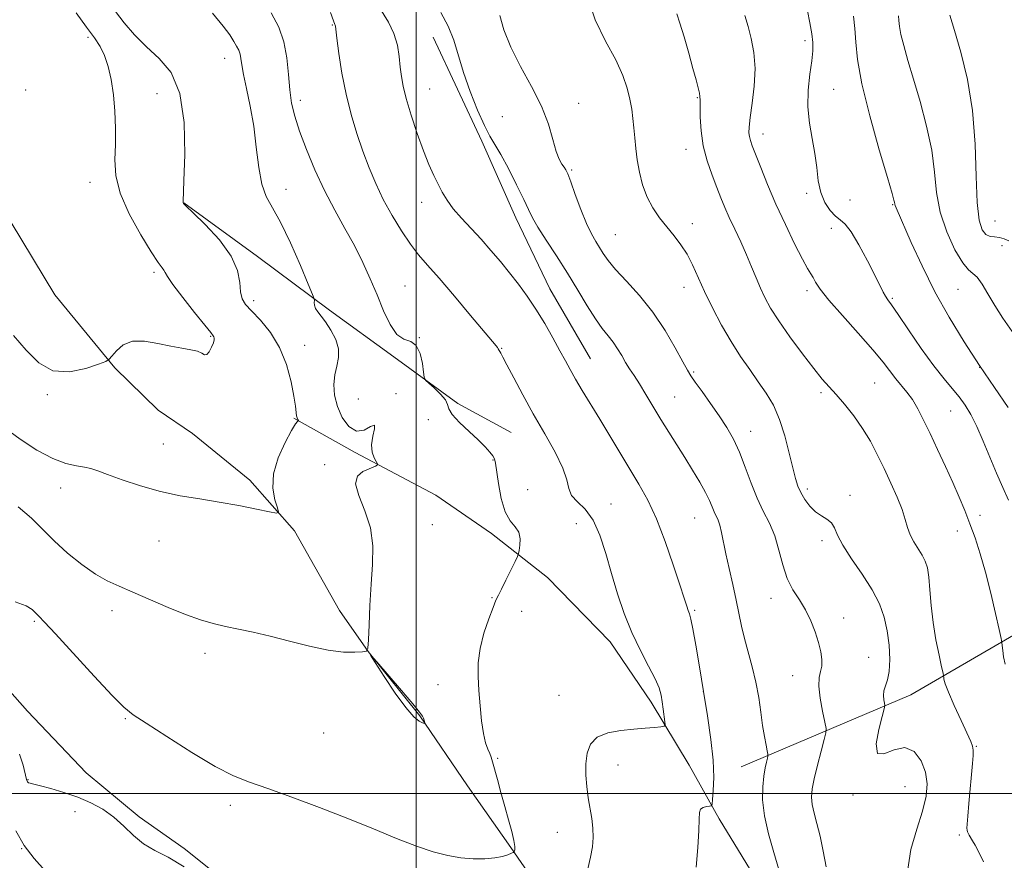
# Model space of a CAD drawing. Extents: x 2087300 to 2090200, y 297300 to 300200.
# Drawn here: x 2089384 to 2089672, y 298480 to 298727 of the extents above; entities that cross this region are included whole.
import ezdxf

# ---------------------------------------------------------------- set-up
doc = ezdxf.new("R2010")
doc.units = 0
doc.header["$MEASUREMENT"] = 0
for name, color, linetype, lineweight in [('BREAKLINE DTM HARD', 7, 'Continuous', 0), ('CONTOUR INDEX', 41, 'Continuous', 13), ('CONTOUR INTERMEDIATE', 44, 'Continuous', 0), ('GRID LINE', 7, 'Continuous', 0), ('SPOT ELEVATION DTM', 2, 'Continuous', 13)]:
    doc.layers.add(name, color=color, linetype=linetype, lineweight=lineweight)

msp = doc.modelspace()

# ---------------------------------------------------------------- linework, layer by layer
at = {"layer": 'BREAKLINE DTM HARD'}
for points in [[(2089504.98, 298721.51, 1170.85), (2089519.29, 298691.03, 1170.45), (2089529.22, 298668.58, 1170.61), (2089539.16, 298647.73, 1171.21), (2089551.11, 298627.27, 1171.13)], [(2089431.95, 298672.91, 1179.98), (2089453.52, 298657.22, 1179.58), (2089474.68, 298641.53, 1177.58), (2089493.46, 298627.86, 1176.21), (2089512.23, 298614.18, 1175.77), (2089527.81, 298605.72, 1175.01)], [(2089381.45, 298667.23, 1183.45), (2089394.19, 298645.97, 1183.45), (2089411.74, 298624.69, 1181.84), (2089424.51, 298612.24, 1181.56), (2089434.5, 298605.4, 1181.68), (2089451.27, 298591.73, 1180.48), (2089464.43, 298576.87, 1179.76), (2089477.56, 298553.61, 1178.6), (2089485.93, 298541.57, 1178), (2089501.08, 298522.7, 1178.12), (2089515.03, 298502.23, 1177.04), (2089527.78, 298484.17, 1176.16), (2089535.75, 298472.54, 1174.76)], [(2089464.17, 298609.94, 1180.14), (2089482.15, 298599.87, 1178.34), (2089505.73, 298587.38, 1177.14), (2089522.11, 298576.11, 1176.65), (2089538.48, 298563.25, 1175.29), (2089556.84, 298544.37, 1174.69), (2089568.79, 298526.71, 1174.53), (2089579.94, 298508.26, 1173.13), (2089588.7, 298492.61, 1171.65), (2089602.23, 298470.55, 1170.85), (2089610.6, 298458.11, 1168.29), (2089620.56, 298442.46, 1168.09), (2089633.72, 298426, 1168.05), (2089649.68, 298410.73, 1167.81), (2089664.44, 298395.87, 1167.69)], [(2089309.98, 298598.04, 1174.73), (2089333.15, 298581.15, 1175.05), (2089359.48, 298553.03, 1175.73), (2089369.06, 298543.39, 1175.53), (2089386.21, 298524.12, 1175.13), (2089403.37, 298506.04, 1175.05), (2089418.94, 298493.18, 1174.41), (2089432.12, 298483.93, 1174.17), (2089457.28, 298463.82, 1174.21), (2089466.87, 298458.19, 1174.17), (2089482.06, 298453.33, 1174.13)], [(2089595.15, 298507.81, 1170.93), (2089644.87, 298528.86, 1165.12), (2089679.77, 298549.16, 1161.04), (2089696.64, 298565.52, 1157.4)]]:
    msp.add_polyline3d(points, dxfattribs=at)
at = {"layer": 'CONTOUR INDEX', "flags": 128}
for points, elevation in [([(2089379.278, 298607.313), (2089384.033, 298603.781), (2089388.992, 298600.546), (2089393.616, 298598.058), (2089397.472, 298596.622), (2089400.541, 298595.948), (2089402.907, 298595.601), (2089404.768, 298595.191), (2089406.765, 298594.516), (2089409.651, 298593.421), (2089413.957, 298591.838), (2089419.312, 298590.047), (2089425.121, 298588.411), (2089430.903, 298587.195), (2089436.627, 298586.257), (2089442.374, 298585.353), (2089448.096, 298584.317), (2089453.227, 298583.283), (2089457.072, 298582.464), (2089459.139, 298582.08), (2089459.739, 298582.386), (2089459.386, 298583.641), (2089458.612, 298586.031), (2089458.016, 298589.423), (2089458.216, 298593.609), (2089459.596, 298598.283), (2089461.619, 298602.758), (2089463.516, 298606.249), (2089464.692, 298608.199), (2089465.247, 298608.961), (2089465.45, 298609.114), (2089465.529, 298609.15), (2089465.533, 298609.205), (2089465.331, 298609.561), (2089465.169, 298609.975), (2089465.019, 298610.632), (2089464.671, 298613.411), (2089464.221, 298616.308), (2089463.399, 298620.566), (2089462.056, 298625.604), (2089460.043, 298630.64), (2089457.336, 298635.017), (2089454.401, 298638.579), (2089451.826, 298641.294), (2089450.07, 298643.235), (2089449.062, 298644.89), (2089448.597, 298646.854), (2089448.38, 298649.603), (2089447.733, 298653.146), (2089445.888, 298657.376), (2089442.415, 298662.074), (2089438.252, 298666.567), (2089434.68, 298670.067), (2089432.662, 298672.02), (2089431.899, 298672.799), (2089431.774, 298673.007), (2089431.782, 298673.366), (2089432.029, 298679.419), (2089432.25, 298687.12), (2089432.043, 298696.434), (2089430.836, 298705.017), (2089428.261, 298711.104), (2089424.771, 298715.26), (2089421.025, 298718.63), (2089417.576, 298722.121), (2089414.549, 298725.675), (2089411.963, 298728.995)], 1180), ([(2089606.214, 298477.731), (2089604.756, 298482.7), (2089603.2, 298488.183), (2089601.994, 298493.512), (2089601.467, 298498.139), (2089601.488, 298501.984), (2089601.807, 298505.083), (2089602.206, 298507.477), (2089602.585, 298509.213), (2089602.88, 298510.34), (2089603.03, 298510.979), (2089603.017, 298511.531), (2089602.829, 298512.472), (2089602.468, 298514.185), (2089601.989, 298516.696), (2089601.463, 298519.939), (2089600.928, 298523.82), (2089600.307, 298528.128), (2089599.494, 298532.62), (2089598.43, 298537.076), (2089596.18, 298545.358), (2089595.32, 298549.034), (2089593.752, 298556.645), (2089592.754, 298561.161), (2089591.69, 298565.844), (2089590.733, 298570.165), (2089589.45, 298576.453), (2089588.943, 298578.53), (2089588.397, 298580.067), (2089587.249, 298582.509), (2089586.672, 298583.934), (2089585.915, 298585.756), (2089584.761, 298588.135), (2089583.064, 298591.161), (2089580.961, 298594.651), (2089578.66, 298598.353), (2089574.016, 298605.767), (2089571.705, 298609.51), (2089567.269, 298616.841), (2089565.374, 298619.932), (2089563.821, 298622.369), (2089562.525, 298624.367), (2089561.357, 298626.235), (2089560.204, 298628.212), (2089559.001, 298630.242), (2089557.694, 298632.197), (2089556.227, 298634.046), (2089554.523, 298636.145), (2089552.501, 298638.943), (2089550.104, 298642.757), (2089547.362, 298647.352), (2089544.33, 298652.358), (2089541.124, 298657.392), (2089538.099, 298662.025), (2089535.674, 298665.815), (2089534.095, 298668.553), (2089532.911, 298670.956), (2089531.5, 298673.974), (2089529.428, 298678.222), (2089527.016, 298682.969), (2089524.771, 298687.149), (2089523.051, 298690.062), (2089521.601, 298692.484), (2089520.014, 298695.558), (2089518.013, 298700.094), (2089515.846, 298705.573), (2089513.893, 298711.146), (2089511.048, 298720.591), (2089509.415, 298724.723), (2089507.229, 298728.696)], 1170), ([(2089673.481, 298585.891), (2089671.825, 298589.558), (2089669.957, 298593.772), (2089668, 298598.466), (2089666.048, 298603.216), (2089664.187, 298607.509), (2089662.466, 298610.968), (2089660.787, 298613.757), (2089659.013, 298616.176), (2089657, 298618.563), (2089654.575, 298621.413), (2089651.56, 298625.26), (2089647.92, 298630.349), (2089644.21, 298635.766), (2089641.131, 298640.305), (2089639.19, 298643.095), (2089638.121, 298644.594), (2089637.461, 298645.596), (2089636.787, 298646.826), (2089634.313, 298651.767), (2089632.146, 298656.02), (2089629.675, 298660.629), (2089627.377, 298664.458), (2089625.599, 298666.709), (2089624.169, 298667.933), (2089622.785, 298669.02), (2089621.242, 298670.698), (2089619.722, 298673.048), (2089618.502, 298675.987), (2089617.763, 298679.43), (2089617.287, 298683.274), (2089616.76, 298687.414), (2089615.979, 298691.762), (2089615.182, 298696.311), (2089614.723, 298701.074), (2089614.842, 298705.982), (2089615.328, 298710.639), (2089615.859, 298714.564), (2089616.164, 298717.477), (2089616.181, 298719.875), (2089615.898, 298722.457), (2089615.333, 298725.693), (2089614.626, 298729.163)], 1160)]:
    msp.add_lwpolyline(points, dxfattribs=dict(at, elevation=elevation))
at = {"layer": 'CONTOUR INTERMEDIATE', "flags": 128}
for points, elevation in [([(2089643.88, 298477.135), (2089644.865, 298483.57), (2089646.571, 298489.58), (2089648.26, 298494.849), (2089649.316, 298499.181), (2089649.604, 298502.855), (2089649.114, 298506.268), (2089647.844, 298509.615), (2089645.837, 298512.283), (2089643.148, 298513.455), (2089639.964, 298512.757), (2089636.99, 298511.579), (2089635.062, 298511.752), (2089634.743, 298514.509), (2089635.491, 298518.695), (2089636.489, 298522.556), (2089637.081, 298524.777), (2089637.259, 298525.782), (2089637.174, 298526.434), (2089636.984, 298527.417), (2089636.858, 298528.708), (2089636.971, 298530.11), (2089637.425, 298531.526), (2089638.028, 298533.271), (2089638.518, 298535.764), (2089638.678, 298539.266), (2089638.48, 298543.409), (2089637.946, 298547.667), (2089637.056, 298551.655), (2089635.645, 298555.551), (2089633.508, 298559.673), (2089630.595, 298564.195), (2089627.483, 298568.714), (2089624.902, 298572.682), (2089623.359, 298575.68), (2089622.464, 298577.8), (2089621.603, 298579.264), (2089620.302, 298580.314), (2089618.656, 298581.27), (2089616.902, 298582.47), (2089615.25, 298584.149), (2089613.801, 298586.132), (2089612.631, 298588.138), (2089611.768, 298590.03), (2089611.054, 298592.24), (2089610.283, 298595.343), (2089609.282, 298599.683), (2089608.008, 298604.688), (2089606.451, 298609.553), (2089604.609, 298613.671), (2089602.509, 298617.224), (2089600.186, 298620.59), (2089597.676, 298624.109), (2089595.017, 298627.966), (2089592.247, 298632.307), (2089589.432, 298637.18), (2089586.752, 298642.234), (2089584.416, 298647.021), (2089580.96, 298654.766), (2089579.361, 298657.891), (2089577.536, 298660.697), (2089575.517, 298663.321), (2089573.399, 298665.904), (2089571.285, 298668.582), (2089569.309, 298671.462), (2089567.616, 298674.648), (2089566.316, 298678.185), (2089565.375, 298681.89), (2089564.726, 298685.524), (2089564.3, 298688.894), (2089564.01, 298692.002), (2089563.771, 298694.899), (2089563.498, 298697.652), (2089563.127, 298700.398), (2089562.598, 298703.294), (2089561.813, 298706.51), (2089560.521, 298710.274), (2089558.436, 298714.831), (2089555.484, 298720.324), (2089552.446, 298726.504), (2089550.316, 298733.021)], 1166), ([(2089582.005, 298478.44), (2089582.473, 298484.183), (2089582.795, 298489.194), (2089582.879, 298492.523), (2089582.94, 298494.408), (2089583.269, 298495.379), (2089584.052, 298495.899), (2089585.053, 298496.152), (2089585.929, 298496.251), (2089586.428, 298496.366), (2089586.658, 298496.887), (2089586.816, 298498.264), (2089587.029, 298500.859), (2089587.151, 298504.7), (2089586.965, 298509.731), (2089586.319, 298515.842), (2089585.325, 298522.7), (2089584.161, 298529.916), (2089582.992, 298537.045), (2089581.93, 298543.401), (2089581.075, 298548.24), (2089580.488, 298551.091), (2089580.077, 298552.563), (2089579.709, 298553.539), (2089579.242, 298554.855), (2089578.479, 298557.169), (2089577.214, 298561.095), (2089575.316, 298566.941), (2089572.96, 298573.792), (2089570.399, 298580.426), (2089567.83, 298585.932), (2089565.225, 298590.623), (2089559.616, 298599.899), (2089553.768, 298609.642), (2089548.657, 298618.032), (2089546.66, 298621.37), (2089545.103, 298624.107), (2089543.706, 298626.687), (2089542.113, 298629.666), (2089540.061, 298633.426), (2089537.655, 298637.653), (2089535.091, 298641.858), (2089532.527, 298645.664), (2089529.961, 298649.137), (2089527.352, 298652.452), (2089524.664, 298655.751), (2089521.885, 298659.038), (2089519.009, 298662.284), (2089513.281, 298668.458), (2089510.89, 298671.223), (2089509.069, 298673.704), (2089507.659, 298676.037), (2089506.421, 298678.402), (2089505.145, 298681.007), (2089503.738, 298684.161), (2089502.136, 298688.199), (2089500.335, 298693.254), (2089498.566, 298698.641), (2089497.119, 298703.475), (2089496.201, 298707.125), (2089495.69, 298709.983), (2089495.379, 298712.695), (2089495.058, 298715.765), (2089494.503, 298719.118), (2089493.482, 298722.535), (2089491.871, 298725.837), (2089488.121, 298732.002)], 1172), ([(2089382.138, 298634.098), (2089385.812, 298629.836), (2089389.51, 298626.094), (2089393.672, 298623.773), (2089398.503, 298623.454), (2089403.28, 298624.441), (2089407.05, 298625.719), (2089409.158, 298626.53), (2089410.17, 298627.139), (2089410.952, 298628.07), (2089412.238, 298629.638), (2089414.23, 298631.337), (2089416.994, 298632.457), (2089420.509, 298632.497), (2089424.387, 298631.808), (2089428.149, 298630.952), (2089431.392, 298630.363), (2089434.003, 298629.953), (2089435.942, 298629.505), (2089437.221, 298628.902), (2089438.061, 298628.437), (2089438.734, 298628.504), (2089439.444, 298629.353), (2089440.123, 298630.655), (2089440.635, 298631.938), (2089440.88, 298632.829), (2089440.912, 298633.369), (2089440.821, 298633.699), (2089440.6, 298634.046), (2089439.863, 298634.971), (2089438.124, 298637.121), (2089435.149, 298640.832), (2089431.701, 298645.2), (2089428.795, 298649.013), (2089427.173, 298651.362), (2089426.501, 298652.558), (2089426.177, 298653.214), (2089425.64, 298653.965), (2089424.512, 298655.516), (2089422.459, 298658.592), (2089419.364, 298663.607), (2089415.988, 298669.728), (2089413.311, 298675.813), (2089412.043, 298681.001), (2089411.813, 298685.557), (2089411.984, 298690.027), (2089412.022, 298694.82), (2089411.82, 298699.776), (2089411.378, 298704.598), (2089410.699, 298709.02), (2089409.811, 298712.902), (2089408.745, 298716.137), (2089407.487, 298718.747), (2089405.833, 298721.283), (2089403.532, 298724.425), (2089400.482, 298728.625)], 1182), ([(2089382.629, 298556.112), (2089385.823, 298554.963), (2089387.566, 298553.87), (2089388.552, 298552.9), (2089389.496, 298551.947), (2089391.194, 298550.21), (2089394.46, 298546.714), (2089405.75, 298534.319), (2089410.99, 298528.652), (2089414.392, 298525.237), (2089417.133, 298523.07), (2089420.95, 298520.576), (2089427.018, 298516.646), (2089434.29, 298512.021), (2089441.159, 298507.907), (2089446.511, 298505.167), (2089451.201, 298503.294), (2089456.575, 298501.437), (2089463.599, 298498.94), (2089471.709, 298495.931), (2089479.964, 298492.728), (2089487.564, 298489.629), (2089494.306, 298486.844), (2089500.128, 298484.557), (2089505.032, 298482.903), (2089509.255, 298481.816), (2089513.091, 298481.178), (2089516.753, 298480.883), (2089520.127, 298480.88), (2089523.014, 298481.128), (2089525.258, 298481.57), (2089526.874, 298482.076), (2089527.916, 298482.503), (2089528.465, 298482.752), (2089528.691, 298482.918), (2089528.787, 298483.145), (2089528.888, 298483.596), (2089528.892, 298484.528), (2089528.635, 298486.216), (2089528.004, 298488.849), (2089527.079, 298492.25), (2089525.985, 298496.15), (2089524.849, 298500.248), (2089523.799, 298504.098), (2089522.413, 298509.299), (2089522.021, 298510.643), (2089521.606, 298511.73), (2089521.032, 298513.008), (2089520.363, 298514.83), (2089519.707, 298517.523), (2089519.153, 298521.267), (2089518.712, 298525.656), (2089518.371, 298530.137), (2089518.154, 298534.298), (2089518.219, 298538.303), (2089518.759, 298542.457), (2089519.868, 298546.904), (2089521.252, 298551.143), (2089522.516, 298554.511), (2089523.392, 298556.606), (2089524.105, 298558.075), (2089525.004, 298559.825), (2089526.315, 298562.471), (2089528.978, 298567.977), (2089529.659, 298569.42), (2089529.967, 298570.247), (2089530.165, 298571.169), (2089530.42, 298572.705), (2089530.509, 298574.619), (2089530.11, 298576.487), (2089529.026, 298578.066), (2089527.538, 298579.846), (2089526.054, 298582.497), (2089524.899, 298586.398), (2089524.09, 298590.752), (2089523.246, 298596.751), (2089522.948, 298597.991), (2089522.471, 298598.873), (2089521.623, 298599.983), (2089520.25, 298601.503), (2089518.208, 298603.517), (2089515.497, 298606.019), (2089512.712, 298608.643), (2089510.591, 298610.935), (2089509.614, 298612.589), (2089509.223, 298613.882), (2089508.6, 298615.243), (2089507.171, 298616.956), (2089505.329, 298618.745), (2089503.711, 298620.193), (2089502.792, 298621.068), (2089502.394, 298621.887), (2089502.175, 298623.349), (2089501.827, 298625.88), (2089501.169, 298628.799), (2089500.056, 298631.145), (2089498.409, 298632.306), (2089496.416, 298633.035), (2089494.336, 298634.433), (2089492.369, 298637.315), (2089490.482, 298641.372), (2089488.587, 298646.009), (2089486.593, 298650.742), (2089484.409, 298655.523), (2089481.942, 298660.414), (2089479.148, 298665.481), (2089476.164, 298670.818), (2089473.178, 298676.526), (2089470.367, 298682.596), (2089467.887, 298688.583), (2089465.887, 298693.931), (2089464.469, 298698.289), (2089463.547, 298702.109), (2089462.99, 298706.047), (2089462.633, 298710.573), (2089462.182, 298715.422), (2089461.31, 298720.144), (2089459.763, 298724.441), (2089457.577, 298728.622)], 1176), ([(2089383.508, 298583.974), (2089387.369, 298580.636), (2089394.008, 298573.944), (2089397.916, 298570.42), (2089402.096, 298567.067), (2089406.08, 298564.271), (2089409.582, 298562.27), (2089413.029, 298560.689), (2089417.029, 298559.003), (2089427.358, 298554.496), (2089432.491, 298552.383), (2089436.842, 298550.834), (2089440.624, 298549.748), (2089444.235, 298548.912), (2089448.042, 298548.128), (2089452.297, 298547.235), (2089457.224, 298546.083), (2089462.896, 298544.611), (2089468.793, 298543.109), (2089474.246, 298541.954), (2089478.698, 298541.418), (2089482.036, 298541.34), (2089484.261, 298541.452), (2089485.44, 298541.661), (2089485.903, 298542.574), (2089486.048, 298544.973), (2089486.207, 298549.356), (2089486.459, 298555.089), (2089486.817, 298561.25), (2089487.221, 298567.093), (2089487.309, 298572.563), (2089486.644, 298577.781), (2089485.032, 298582.776), (2089483.239, 298587.224), (2089482.275, 298590.712), (2089482.842, 298592.965), (2089484.413, 298594.253), (2089487.405, 298595.509), (2089488.15, 298595.892), (2089488.551, 298596.143), (2089488.729, 298596.307), (2089488.667, 298596.578), (2089488.313, 298597.186), (2089487.686, 298598.32), (2089487.089, 298599.985), (2089486.9, 298602.142), (2089487.318, 298604.631), (2089487.841, 298606.801), (2089487.791, 298607.88), (2089486.679, 298607.438), (2089484.766, 298606.416), (2089482.505, 298606.095), (2089480.303, 298607.432), (2089478.39, 298610.067), (2089476.955, 298613.317), (2089476.139, 298616.596), (2089475.903, 298619.715), (2089476.163, 298622.588), (2089476.768, 298625.177), (2089477.309, 298627.644), (2089477.312, 298630.204), (2089476.454, 298632.976), (2089475.028, 298635.714), (2089473.479, 298638.075), (2089472.177, 298639.814), (2089471.205, 298641.066), (2089470.572, 298642.062), (2089470.266, 298642.98), (2089470.184, 298643.781), (2089470.205, 298644.371), (2089470.16, 298644.851), (2089469.698, 298646.093), (2089468.423, 298649.16), (2089466.107, 298654.65), (2089463.193, 298661.289), (2089460.294, 298667.335), (2089456.093, 298674.792), (2089454.789, 298678.373), (2089453.905, 298683.306), (2089453.213, 298689.229), (2089452.452, 298695.44), (2089451.445, 298701.301), (2089450.369, 298706.431), (2089449.485, 298710.51), (2089448.976, 298713.34), (2089448.706, 298715.207), (2089448.458, 298716.519), (2089448.05, 298717.645), (2089447.431, 298718.817), (2089446.587, 298720.23), (2089445.419, 298722.099), (2089443.511, 298724.73), (2089440.363, 298728.449)], 1178), ([(2089550.248, 298477.948), (2089551.085, 298481.368), (2089551.615, 298484.39), (2089551.846, 298487.136), (2089551.781, 298489.826), (2089551.441, 298492.643), (2089550.415, 298498.763), (2089549.988, 298502.048), (2089549.738, 298505.387), (2089549.729, 298508.674), (2089550.072, 298511.778), (2089551.057, 298514.477), (2089553.018, 298516.53), (2089556.129, 298517.782), (2089559.921, 298518.441), (2089563.765, 298518.801), (2089567.116, 298519.104), (2089569.772, 298519.372), (2089571.615, 298519.572), (2089572.591, 298519.727), (2089572.91, 298520.098), (2089572.844, 298521.003), (2089572.349, 298524.729), (2089572.052, 298526.87), (2089571.726, 298528.812), (2089571.131, 298530.897), (2089569.969, 298533.614), (2089568.057, 298537.33), (2089565.668, 298541.914), (2089563.193, 298547.109), (2089560.946, 298552.684), (2089558.956, 298558.496), (2089557.176, 298564.426), (2089555.531, 298570.293), (2089553.834, 298575.674), (2089551.866, 298580.085), (2089549.536, 298583.215), (2089547.248, 298585.435), (2089545.531, 298587.286), (2089544.688, 298589.283), (2089544.119, 298591.828), (2089543.001, 298595.294), (2089540.739, 298599.913), (2089537.659, 298605.35), (2089534.318, 298611.132), (2089531.21, 298616.773), (2089528.579, 298621.755), (2089526.611, 298625.549), (2089525.412, 298627.809), (2089524.793, 298628.912), (2089524.07, 298630.166), (2089523.825, 298630.548), (2089523.405, 298631.088), (2089515.968, 298639.973), (2089511.21, 298645.626), (2089506.733, 298650.862), (2089503.338, 298654.723), (2089500.726, 298657.749), (2089498.325, 298660.856), (2089495.699, 298664.741), (2089492.971, 298669.234), (2089490.402, 298673.946), (2089488.184, 298678.581), (2089486.242, 298683.224), (2089484.43, 298688.055), (2089482.645, 298693.226), (2089480.956, 298698.78), (2089479.472, 298704.731), (2089478.283, 298710.948), (2089477.398, 298716.706), (2089476.81, 298721.134), (2089476.354, 298724.653), (2089476.29, 298724.94), (2089476.171, 298725.218), (2089475.786, 298726.213), (2089474.901, 298728.651)], 1174), ([(2089620.07, 298478.483), (2089619.184, 298483.07), (2089618.284, 298487.472), (2089617.381, 298491.189), (2089616.58, 298494.236), (2089616.013, 298496.76), (2089615.794, 298498.969), (2089615.964, 298501.321), (2089616.544, 298504.334), (2089617.503, 298508.278), (2089618.591, 298512.421), (2089619.502, 298515.782), (2089619.99, 298517.735), (2089620.037, 298519.067), (2089619.684, 298520.92), (2089619.02, 298524.08), (2089618.325, 298527.918), (2089617.927, 298531.448), (2089618.046, 298533.942), (2089618.451, 298535.705), (2089618.805, 298537.304), (2089618.828, 298539.208), (2089618.494, 298541.518), (2089617.834, 298544.241), (2089616.877, 298547.339), (2089615.621, 298550.598), (2089614.058, 298553.759), (2089612.225, 298556.669), (2089610.338, 298559.607), (2089608.658, 298562.958), (2089607.353, 298566.963), (2089606.228, 298571.288), (2089604.993, 298575.456), (2089603.438, 298579.145), (2089601.658, 298582.666), (2089599.825, 298586.485), (2089598.073, 298590.905), (2089596.377, 298595.576), (2089594.676, 298599.986), (2089592.902, 298603.77), (2089590.957, 298607.166), (2089588.738, 298610.561), (2089586.23, 298614.19), (2089583.763, 298617.671), (2089581.757, 298620.469), (2089580.459, 298622.31), (2089579.431, 298623.959), (2089578.063, 298626.443), (2089575.877, 298630.483), (2089572.914, 298635.577), (2089569.347, 298640.918), (2089565.409, 298645.813), (2089561.576, 298650.038), (2089558.381, 298653.48), (2089556.202, 298656.098), (2089554.78, 298658.126), (2089552.594, 298661.639), (2089551.352, 298663.845), (2089549.908, 298666.905), (2089548.258, 298671.007), (2089546.619, 298675.403), (2089545.268, 298679.114), (2089544.391, 298681.424), (2089543.825, 298682.667), (2089543.32, 298683.444), (2089542.676, 298684.316), (2089541.896, 298685.707), (2089541.031, 298687.999), (2089540.072, 298691.473), (2089538.747, 298695.976), (2089536.72, 298701.252), (2089533.828, 298707.022), (2089530.595, 298712.921), (2089527.721, 298718.564), (2089525.733, 298723.598), (2089524.479, 298727.799)], 1168), ([(2089666.12, 298479.975), (2089664.674, 298483.03), (2089663.7, 298484.859), (2089662.96, 298486.154), (2089661.962, 298487.828), (2089661.66, 298488.364), (2089661.461, 298488.81), (2089661.344, 298489.251), (2089661.297, 298489.846), (2089661.346, 298491.038), (2089661.526, 298493.343), (2089661.851, 298497.035), (2089662.935, 298508.829), (2089663.104, 298511.121), (2089663.127, 298512.696), (2089662.954, 298513.856), (2089662.414, 298515.253), (2089659.553, 298521.401), (2089657.571, 298525.777), (2089655.901, 298529.637), (2089654.945, 298532.127), (2089654.564, 298533.443), (2089654.479, 298534.041), (2089654.437, 298534.414), (2089654.278, 298535.197), (2089653.865, 298537.062), (2089653.123, 298540.464), (2089652.226, 298545.003), (2089651.407, 298550.062), (2089650.84, 298555.067), (2089650.455, 298559.616), (2089650.118, 298563.352), (2089649.703, 298566.053), (2089649.104, 298568.048), (2089648.221, 298569.801), (2089645.722, 298573.71), (2089644.617, 298575.785), (2089643.881, 298577.889), (2089643.247, 298580.25), (2089642.338, 298583.16), (2089640.881, 298586.799), (2089639.023, 298590.92), (2089637.018, 298595.162), (2089635.048, 298599.238), (2089633.012, 298603.138), (2089630.741, 298606.923), (2089628.144, 298610.605), (2089625.459, 298613.994), (2089623.001, 298616.851), (2089620.95, 298619.108), (2089618.928, 298621.371), (2089616.419, 298624.417), (2089613.108, 298628.74), (2089609.476, 298633.707), (2089606.206, 298638.405), (2089603.808, 298642.149), (2089602.117, 298645.188), (2089600.795, 298648.002), (2089599.548, 298650.991), (2089598.233, 298654.24), (2089596.75, 298657.758), (2089595.051, 298661.502), (2089593.297, 298665.232), (2089591.702, 298668.663), (2089590.409, 298671.624), (2089589.269, 298674.419), (2089588.061, 298677.471), (2089586.649, 298681.099), (2089585.233, 298685.21), (2089584.099, 298689.611), (2089583.454, 298694.054), (2089583.197, 298698.077), (2089583.15, 298701.167), (2089583.151, 298703.009), (2089583.108, 298704.085), (2089582.944, 298705.076), (2089582.585, 298706.588), (2089581.974, 298708.924), (2089581.059, 298712.314), (2089579.832, 298716.783), (2089578.486, 298721.546), (2089577.26, 298725.612), (2089576.346, 298728.25)], 1164), ([(2089672.451, 298537.866), (2089672.005, 298539.989), (2089671.758, 298541.881), (2089671.639, 298543.293), (2089671.552, 298544.195), (2089671.321, 298545.422), (2089670.747, 298548.024), (2089669.698, 298552.689), (2089668.3, 298558.65), (2089666.744, 298564.777), (2089665.189, 298570.165), (2089663.663, 298574.817), (2089662.164, 298578.966), (2089660.666, 298582.852), (2089659.055, 298586.769), (2089657.196, 298591.022), (2089655.019, 298595.787), (2089652.705, 298600.724), (2089650.502, 298605.366), (2089648.592, 298609.335), (2089646.906, 298612.626), (2089645.31, 298615.324), (2089643.697, 298617.54), (2089640.468, 298621.396), (2089636.733, 298626.254), (2089633.694, 298629.942), (2089629.466, 298634.753), (2089624.843, 298639.934), (2089620.877, 298644.502), (2089618.352, 298647.712), (2089616.983, 298649.764), (2089616.219, 298651.093), (2089615.546, 298652.187), (2089614.613, 298653.739), (2089613.108, 298656.496), (2089610.841, 298660.951), (2089608.114, 298666.577), (2089605.351, 298672.596), (2089602.913, 298678.297), (2089600.917, 298683.254), (2089598.44, 298689.652), (2089597.873, 298691.228), (2089597.577, 298692.333), (2089597.446, 298693.467), (2089597.51, 298695.153), (2089597.836, 298697.923), (2089598.422, 298702.093), (2089599, 298707.13), (2089599.236, 298712.283), (2089598.893, 298716.939), (2089598.125, 298721.029), (2089597.185, 298724.618), (2089596.291, 298727.8)], 1162), ([(2089673.351, 298613.054), (2089669.372, 298618.869), (2089664.969, 298625.364), (2089660.48, 298632.261), (2089656.086, 298639.469), (2089651.931, 298646.942), (2089648.17, 298654.495), (2089645.005, 298661.388), (2089640.55, 298671.495), (2089640.278, 298672.149), (2089640.162, 298672.555), (2089640.065, 298673.198), (2089639.927, 298673.763), (2089639.362, 298675.709), (2089637.985, 298680.375), (2089635.61, 298688.5), (2089632.858, 298698.399), (2089630.547, 298707.786), (2089629.279, 298714.89), (2089628.767, 298720.024), (2089628.505, 298724.016), (2089628.087, 298727.586)], 1158), ([(2089674.538, 298635.273), (2089671.838, 298639.201), (2089669.468, 298642.914), (2089667.435, 298646.311), (2089665.717, 298649.15), (2089664.284, 298651.148), (2089663.054, 298652.249), (2089661.753, 298653.301), (2089660.054, 298655.373), (2089657.785, 298659.233), (2089655.392, 298664.43), (2089653.47, 298670.21), (2089652.414, 298675.998), (2089651.792, 298681.94), (2089650.969, 298688.362), (2089649.482, 298695.421), (2089647.565, 298702.596), (2089645.626, 298709.198), (2089644.006, 298714.67), (2089642.783, 298718.988), (2089641.969, 298722.262), (2089641.546, 298724.63), (2089641.376, 298726.341), (2089641.288, 298727.672)], 1156), ([(2089673.596, 298661.825), (2089672.211, 298662.43), (2089670.781, 298662.833), (2089669.396, 298662.967), (2089668.085, 298663.12), (2089666.86, 298663.667), (2089665.749, 298665.043), (2089664.845, 298667.915), (2089664.254, 298673.006), (2089663.992, 298680.711), (2089663.705, 298690.108), (2089662.946, 298699.943), (2089661.428, 298709.105), (2089659.498, 298717.053), (2089657.666, 298723.386), (2089656.317, 298727.877)], 1154), ([(2089499.034, 298526.222), (2089495.677, 298530.19), (2089488.526, 298538.546), (2089486.775, 298540.554), (2089486.636, 298540.502), (2089487.99, 298538.343), (2089490.61, 298534.267), (2089493.849, 298529.409), (2089496.952, 298525.136), (2089499.313, 298522.491), (2089500.919, 298521.215), (2089501.906, 298520.722), (2089502.413, 298520.524), (2089502.585, 298520.517), (2089502.568, 298520.698), (2089502.486, 298521.05), (2089502.362, 298521.512), (2089502.195, 298522.016), (2089501.897, 298522.606), (2089501.022, 298523.797), (2089499.034, 298526.222)], 1178), ([(2089383.876, 298511.496), (2089384.903, 298508.262), (2089385.95, 298504.084), (2089386.218, 298503.383), (2089386.507, 298503.136), (2089387.003, 298502.988), (2089388.039, 298502.752), (2089389.986, 298502.282), (2089393.065, 298501.469), (2089396.897, 298500.334), (2089400.95, 298498.932), (2089404.782, 298497.297), (2089408.298, 298495.373), (2089411.492, 298493.084), (2089414.398, 298490.427), (2089417.207, 298487.698), (2089420.153, 298485.269), (2089423.468, 298483.327), (2089427.382, 298481.322), (2089432.127, 298478.521)], 1174), ([(2089382.752, 298489.057), (2089385.243, 298484.807), (2089388.173, 298480.99), (2089391.372, 298477.37)], 1172)]:
    msp.add_lwpolyline(points, dxfattribs=dict(at, elevation=elevation))
at = {"layer": 'GRID LINE', "flags": 128}
for points in [[(2089500, 300000), (2089500, 297500)], [(2090000, 298500), (2087500, 298500)]]:
    msp.add_lwpolyline(points, dxfattribs=at)
at = {"layer": 'SPOT ELEVATION DTM'}
for p in [(2089475.43, 298725.06, 1174.1), (2089403.92, 298721.4, 1182.3), (2089613.86, 298720.47, 1160.4), (2089443.96, 298715.25, 1178.7), (2089503.94, 298706.32, 1171.1), (2089385.67, 298706.02, 1183.9), (2089424.09, 298704.88, 1181.1), (2089582.39, 298703.73, 1164.1), (2089622.31, 298706.15, 1159), (2089466.1, 298702.97, 1175.5), (2089547.56, 298702.13, 1167.5), (2089525.28, 298698.17, 1168.7), (2089601.62, 298693.15, 1161.4), (2089579.01, 298688.62, 1164.6), (2089545.59, 298682.61, 1167.8), (2089404.51, 298678.97, 1182.6), (2089461.94, 298676.87, 1177.3), (2089614.31, 298675.72, 1160.6), (2089501.58, 298673.07, 1172.6), (2089627.05, 298673.82, 1158.3), (2089639.52, 298672.44, 1158.1), (2089580.92, 298666.82, 1165.5), (2089669.5, 298667.65, 1153), (2089558.38, 298663.62, 1167), (2089621.57, 298665.45, 1160.7), (2089671.52, 298660.37, 1154.7), (2089423.22, 298652.59, 1182.3), (2089496.74, 298648.59, 1175.1), (2089578.44, 298648.24, 1166.6), (2089614.47, 298647.24, 1162.4), (2089658.63, 298647.61, 1156.9), (2089452.41, 298644.27, 1179.6), (2089639.46, 298644.98, 1159.8), (2089439.85, 298633.9, 1182.1), (2089500.96, 298633.44, 1176), (2089467.39, 298631.22, 1179.4), (2089525.1, 298630.34, 1173.9), (2089581.3, 298623.42, 1167.8), (2089665.04, 298624.83, 1158), (2089634.23, 298620.16, 1163), (2089494.09, 298617.03, 1177.8), (2089618.57, 298617.36, 1164.3), (2089392.06, 298616.75, 1181.8), (2089483.12, 298615.54, 1176.7), (2089575.7, 298616.11, 1169.1), (2089656.52, 298612.01, 1161), (2089503.6, 298609.42, 1176.3), (2089597.96, 298606.08, 1167.3), (2089426.03, 298602.37, 1181), (2089522.56, 298597.64, 1176.1), (2089473.2, 298596.28, 1178.3), (2089395.88, 298589.43, 1179.4), (2089532.62, 298588.95, 1174.6), (2089614.59, 298589.16, 1165.6), (2089627.03, 298587.27, 1165.5), (2089557.02, 298584.78, 1173.3), (2089581.59, 298580.72, 1170.9), (2089665.14, 298581.45, 1161.5), (2089504.79, 298578.74, 1176.8), (2089546.91, 298579.03, 1174.9), (2089658.52, 298576.89, 1162.6), (2089424.68, 298573.92, 1179.07), (2089618.83, 298574.03, 1166.4), (2089522.19, 298557.31, 1176.1), (2089603.88, 298557.16, 1168.6), (2089410.99, 298553.55, 1177.51), (2089581.55, 298553.6, 1171.8), (2089530.95, 298553.32, 1175.3), (2089625.18, 298551.43, 1167.4), (2089388.22, 298550.45, 1175.8), (2089438.18, 298541.05, 1177.51), (2089632.51, 298539.87, 1167), (2089610.21, 298534.49, 1168.7), (2089506.45, 298531.88, 1176.6), (2089541.81, 298528.73, 1174.8), (2089584.15, 298529.96, 1172), (2089414.89, 298521.91, 1175.87), (2089472.93, 298517.71, 1176.91), (2089664.03, 298513.82, 1163.9), (2089523.88, 298510.34, 1175.8), (2089559.14, 298508.36, 1173.3), (2089386.34, 298504.01, 1174.1), (2089643.11, 298502, 1167.1), (2089627.93, 298499.52, 1166.3), (2089445.64, 298496.58, 1175.63), (2089400.11, 298494.72, 1173.3), (2089541.36, 298488.68, 1174.7), (2089659.1, 298487.83, 1164.3), (2089384.55, 298483.88, 1172)]:
    msp.add_point(p, dxfattribs=at)

doc.saveas('drawing.dxf')
